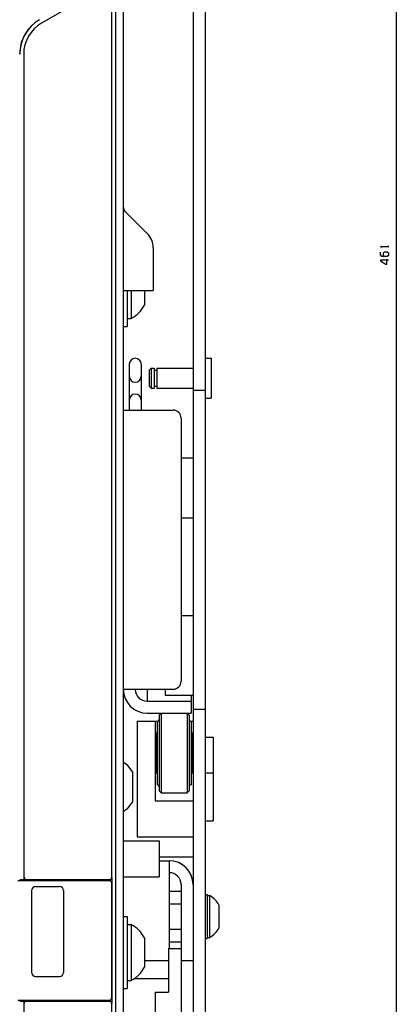
# Model space of a CAD drawing. Extents: x -1020 to 1012, y -149 to 1205.
# Drawn here: x -498 to -404, y 714 to 961 of the extents above; entities that cross this region are included whole.
import ezdxf

# ---------------------------------------------------------------- set-up
doc = ezdxf.new("R2010")
doc.units = 0
doc.layers.get('0').update_dxf_attribs({"linetype": 'CONTINUOUS'})

msp = doc.modelspace()

# ---------------------------------------------------------------- linework, layer by layer
at = {"color": 211}
for p, q in [((-454.95, 1134.22), (-454.95, 673.72)), ((-451.95, 1134.22), (-451.95, 673.72))]:
    msp.add_line(p, q, dxfattribs=at)
at = {"color": 7}
for p, q in [((-403.96, 1133.72), (-403.96, 672.72)), ((-472.45, 1058.72), (-472.45, 681.22)), ((-449.95, 781.22), (-449.95, 760.22))]:
    msp.add_line(p, q, dxfattribs=at)
at = {"color": 9}
msp.add_line((-474.45, 1052.22), (-474.45, 692.22), dxfattribs=at)
at = {"color": 134}
for p, q in [((-474.45, 1051.42), (-474.45, 693.02)), ((-475.34, 745.97), (-475.34, 714.47))]:
    msp.add_line(p, q, dxfattribs=at)
at = {"color": 2, "ltscale": 0.413012}
msp.add_line((-478.64, 968.5), (-492.95, 960.24), dxfattribs=at)
at = {"color": 3}
for p, q in [((-475.45, 969.49), (-475.45, 746.09)), ((-462.95, 787.21), (-462.95, 767.21)), ((-475.45, 714.47), (-475.45, 693.44))]:
    msp.add_line(p, q, dxfattribs=at)
at = {"color": 2}
for p, q in [((-497.45, 952.44), (-497.45, 745.97)), ((-457.95, 861.21), (-457.95, 795.21)), ((-498.95, 745.22), (-478.45, 745.22)), ((-475.45, 744.72), (-475.45, 715.72)), ((-457.95, 744.22), (-457.95, 678.72)), ((-495.45, 742.72), (-495.45, 722.22)), ((-487.45, 742.72), (-487.45, 722.22)), ((-498.95, 715.22), (-478.45, 715.22)), ((-497.45, 714.47), (-497.45, 693.46))]:
    msp.add_line(p, q, dxfattribs=at)
at = {"color": 31, "ltscale": 0.192678}
msp.add_line((-471.86, 912.87), (-466.41, 907.42), dxfattribs=at)
at = {"color": 31, "ltscale": 0.266789}
msp.add_line((-464.95, 903.89), (-464.95, 893.22), dxfattribs=at)
at = {"color": 31, "ltscale": 0.1875}
msp.add_line((-472.45, 893.22), (-464.95, 893.22), dxfattribs=at)
at = {"color": 1, "ltscale": 0.225043}
msp.add_line((-471.45, 893.22), (-471.45, 884.21), dxfattribs=at)
at = {"color": 1, "ltscale": 4.3e-05}
msp.add_line((-470.45, 893.22), (-470.45, 893.21), dxfattribs=at)
at = {"color": 1, "ltscale": 0.175}
msp.add_line((-470.45, 893.21), (-470.45, 886.21), dxfattribs=at)
at = {"color": 1, "ltscale": 0.092455}
msp.add_line((-467.15, 893.22), (-467.15, 889.52), dxfattribs=at)
at = {"color": 1, "ltscale": 0.025}
for p, q in [((-472.45, 884.21), (-471.45, 884.21)), ((-471.45, 886.21), (-470.45, 886.21)), ((-472.45, 736.21), (-471.45, 736.21)), ((-471.45, 734.21), (-470.45, 734.21)), ((-471.45, 720.21), (-470.45, 720.21)), ((-472.45, 718.21), (-471.45, 718.21))]:
    msp.add_line(p, q, dxfattribs=at)
at = {"color": 211, "ltscale": 0.287498}
for p, q in [((-470.95, 874.71), (-470.95, 863.21)), ((-467.95, 874.71), (-467.95, 863.21))]:
    msp.add_line(p, q, dxfattribs=at)
at = {"color": 4, "ltscale": 0.0375}
for p, q in [((-451.95, 876.2), (-450.45, 876.2)), ((-451.95, 866.2), (-450.45, 866.2))]:
    msp.add_line(p, q, dxfattribs=at)
at = {"color": 4, "ltscale": 0.25}
msp.add_line((-450.45, 876.2), (-450.45, 866.2), dxfattribs=at)
at = {"color": 4, "ltscale": 0.017678}
for p, q in [((-465.45, 873.7), (-465.95, 873.2)), ((-465.95, 869.2), (-465.45, 868.7))]:
    msp.add_line(p, q, dxfattribs=at)
at = {"color": 4, "ltscale": 0.1}
msp.add_line((-465.95, 873.2), (-465.95, 869.2), dxfattribs=at)
at = {"color": 4, "ltscale": 0.0175}
for p, q in [((-465.45, 873.7), (-464.75, 873.7)), ((-465.45, 868.7), (-464.75, 868.7))]:
    msp.add_line(p, q, dxfattribs=at)
at = {"color": 4, "ltscale": 0.125}
for p, q in [((-465.45, 873.7), (-465.45, 868.7)), ((-464.75, 873.7), (-464.75, 868.7)), ((-464.01, 873.7), (-464.01, 868.7))]:
    msp.add_line(p, q, dxfattribs=at)
at = {"color": 4, "ltscale": 0.0185}
for p, q in [((-464.75, 873.2), (-464.01, 873.2)), ((-464.75, 869.2), (-464.01, 869.2))]:
    msp.add_line(p, q, dxfattribs=at)
at = {"color": 4, "ltscale": 0.2265}
for p, q in [((-464.01, 873.7), (-454.95, 873.7)), ((-464.01, 868.7), (-454.95, 868.7))]:
    msp.add_line(p, q, dxfattribs=at)
at = {"color": 211, "ltscale": 0.075}
for p, q in [((-454.95, 868.22), (-451.95, 868.22)), ((-457.95, 851.2), (-454.95, 851.2)), ((-457.95, 836.2), (-454.95, 836.2)), ((-457.95, 811.72), (-454.95, 811.72)), ((-454.95, 788.22), (-451.95, 788.22))]:
    msp.add_line(p, q, dxfattribs=at)
at = {"color": 2, "ltscale": 0.075}
for p, q in [((-472.45, 863.21), (-469.45, 863.21)), ((-466.45, 793.21), (-466.45, 790.21))]:
    msp.add_line(p, q, dxfattribs=at)
at = {"color": 2, "ltscale": 0.3125}
for p, q in [((-472.45, 863.21), (-459.95, 863.21)), ((-472.45, 793.21), (-459.95, 793.21))]:
    msp.add_line(p, q, dxfattribs=at)
at = {"color": 211, "ltscale": 0.375}
msp.add_line((-451.95, 851.2), (-451.95, 836.2), dxfattribs=at)
at = {"color": 211, "ltscale": 0.037463}
msp.add_line((-461.95, 793.21), (-461.95, 791.72), dxfattribs=at)
at = {"color": 2, "ltscale": 0.275}
msp.add_line((-466.45, 790.21), (-455.45, 790.21), dxfattribs=at)
at = {"color": 211, "ltscale": 0.175}
msp.add_line((-461.95, 791.72), (-454.95, 791.72), dxfattribs=at)
at = {"color": 2, "ltscale": 0.112537}
msp.add_line((-455.45, 791.72), (-455.45, 787.21), dxfattribs=at)
at = {"color": 52}
for p, q in [((-468.95, 785.21), (-468.95, 756.21)), ((-464.45, 785.21), (-464.45, 765.21))]:
    msp.add_line(p, q, dxfattribs=at)
at = {"color": 52, "ltscale": 0.125}
msp.add_line((-468.95, 785.21), (-463.95, 785.21), dxfattribs=at)
at = {"color": 2, "ltscale": 0.0875}
msp.add_line((-466.45, 787.21), (-462.95, 787.21), dxfattribs=at)
at = {"color": 3, "ltscale": 0.275}
msp.add_line((-466.45, 787.21), (-455.45, 787.21), dxfattribs=at)
at = {"color": 3, "ltscale": 0.400002}
msp.add_line((-463.95, 785.21), (-463.95, 769.21), dxfattribs=at)
at = {"color": 3, "ltscale": 0.017678}
for p, q in [((-462.95, 787.21), (-463.45, 786.71)), ((-462.95, 787.21), (-463.45, 786.71)), ((-462.95, 787.21), (-463.45, 786.71)), ((-456.45, 787.21), (-455.95, 786.71)), ((-463.45, 767.71), (-462.95, 767.21))]:
    msp.add_line(p, q, dxfattribs=at)
at = {"color": 3, "ltscale": 0.475}
msp.add_line((-463.45, 786.71), (-463.45, 767.71), dxfattribs=at)
at = {"color": 3, "ltscale": 0.013626}
msp.add_line((-463.45, 786.25), (-463.45, 785.7), dxfattribs=at)
msp.add_line((-463.45, 786.25), (-463.45, 785.7), dxfattribs=at)
at = {"color": 3, "ltscale": 0.012236}
for p, q in [((-462.95, 787.21), (-462.95, 786.72)), ((-462.95, 787.21), (-462.95, 786.72)), ((-456.45, 787.21), (-456.45, 786.72)), ((-456.45, 767.7), (-456.45, 767.21))]:
    msp.add_line(p, q, dxfattribs=at)
at = {"color": 3, "ltscale": 0.035509}
for p, q in [((-462.95, 786.72), (-462.95, 785.3)), ((-462.95, 786.72), (-462.95, 785.3)), ((-456.45, 786.72), (-456.45, 785.3)), ((-456.45, 786.72), (-456.45, 785.3)), ((-456.45, 786.72), (-456.45, 785.3))]:
    msp.add_line(p, q, dxfattribs=at)
at = {"color": 3, "ltscale": 0.002255}
for p, q in [((-462.95, 785.3), (-462.95, 785.21)), ((-462.95, 785.3), (-462.95, 785.21)), ((-456.45, 785.3), (-456.45, 785.21)), ((-456.45, 785.3), (-456.45, 785.21))]:
    msp.add_line(p, q, dxfattribs=at)
at = {"color": 3, "ltscale": 0.055309}
for p, q in [((-456.45, 785.3), (-456.45, 783.09)), ((-456.45, 771.34), (-456.45, 769.12))]:
    msp.add_line(p, q, dxfattribs=at)
at = {"color": 3, "ltscale": 0.474998}
msp.add_line((-455.95, 786.71), (-455.95, 767.71), dxfattribs=at)
at = {"color": 52, "ltscale": 0.0125}
for p, q in [((-455.45, 785.21), (-454.95, 785.21)), ((-464.45, 782.3), (-463.95, 782.3)), ((-455.45, 782.3), (-454.95, 782.3))]:
    msp.add_line(p, q, dxfattribs=at)
at = {"color": 3, "ltscale": 0.4}
msp.add_line((-455.45, 785.21), (-455.45, 769.21), dxfattribs=at)
at = {"color": 3, "ltscale": 0.069691}
for p, q in [((-456.45, 783.09), (-456.45, 780.3)), ((-456.45, 774.12), (-456.45, 771.34))]:
    msp.add_line(p, q, dxfattribs=at)
at = {"color": 2, "ltscale": 0.0075}
for p, q in [((-464.15, 781.21), (-464.45, 781.21)), ((-455.45, 782.21), (-455.15, 782.21)), ((-464.45, 773.21), (-464.15, 773.21)), ((-455.45, 772.21), (-455.15, 772.21))]:
    msp.add_line(p, q, dxfattribs=at)
at = {"color": 2, "ltscale": 0.25}
for p, q in [((-464.15, 782.21), (-464.15, 772.21)), ((-455.15, 782.21), (-455.15, 772.21))]:
    msp.add_line(p, q, dxfattribs=at)
at = {"color": 2, "ltscale": 0.005}
for p, q in [((-464.15, 782.21), (-463.95, 782.21)), ((-455.15, 781.21), (-454.95, 781.21)), ((-455.15, 773.21), (-454.95, 773.21)), ((-464.15, 772.21), (-463.95, 772.21))]:
    msp.add_line(p, q, dxfattribs=at)
at = {"color": 3, "ltscale": 0.077255}
msp.add_line((-456.45, 780.3), (-456.45, 777.21), dxfattribs=at)
at = {"color": 7, "ltscale": 0.05}
for p, q in [((-451.95, 781.22), (-449.95, 781.22)), ((-451.95, 772.22), (-449.95, 772.22)), ((-451.95, 760.22), (-449.95, 760.22))]:
    msp.add_line(p, q, dxfattribs=at)
at = {"color": 3, "ltscale": 0.077254}
msp.add_line((-456.45, 777.21), (-456.45, 774.12), dxfattribs=at)
at = {"color": 1, "ltscale": 0.027943}
msp.add_line((-472.45, 774.98), (-471.55, 774.31), dxfattribs=at)
at = {"color": 1, "ltscale": 0.059026}
msp.add_line((-471.55, 774.31), (-470.15, 772.41), dxfattribs=at)
at = {"color": 1, "ltscale": 0.184824}
for p, q in [((-470.15, 772.41), (-470.15, 765.02)), ((-467.15, 730.91), (-467.15, 723.52))]:
    msp.add_line(p, q, dxfattribs=at)
at = {"color": 3, "ltscale": 0.03551}
msp.add_line((-456.45, 769.12), (-456.45, 767.7), dxfattribs=at)
at = {"color": 3, "ltscale": 0.1625}
msp.add_line((-462.95, 767.21), (-456.45, 767.21), dxfattribs=at)
at = {"color": 3, "ltscale": 0.017679}
msp.add_line((-455.95, 767.71), (-456.45, 767.21), dxfattribs=at)
at = {"color": 1, "ltscale": 0.027944}
msp.add_line((-471.55, 763.12), (-472.45, 762.45), dxfattribs=at)
at = {"color": 1, "ltscale": 0.059027}
msp.add_line((-470.15, 765.02), (-471.55, 763.12), dxfattribs=at)
at = {"color": 52, "ltscale": 0.2375}
msp.add_line((-464.45, 765.21), (-454.95, 765.21), dxfattribs=at)
at = {"color": 52, "ltscale": 0.35}
msp.add_line((-468.95, 756.21), (-454.95, 756.21), dxfattribs=at)
at = {"color": 4, "ltscale": 0.225}
for p, q in [((-472.45, 755.21), (-463.45, 755.21)), ((-463.45, 755.21), (-463.45, 746.21)), ((-472.45, 746.21), (-463.45, 746.21))]:
    msp.add_line(p, q, dxfattribs=at)
at = {"color": 211, "ltscale": 0.2125}
msp.add_line((-463.45, 751.22), (-454.95, 751.22), dxfattribs=at)
at = {"color": 150, "ltscale": 0.0625}
msp.add_line((-463.45, 750.22), (-460.95, 750.22), dxfattribs=at)
at = {"color": 150}
msp.add_line((-460.95, 750.22), (-460.95, 728.22), dxfattribs=at)
at = {"color": 2, "ltscale": 0.00905}
msp.add_line((-497.28, 745.97), (-497.2, 745.61), dxfattribs=at)
at = {"color": 2, "ltscale": 0.007244}
msp.add_line((-497.2, 745.61), (-496.95, 745.47), dxfattribs=at)
at = {"color": 2, "ltscale": 0.001471}
for p, q in [((-475.39, 745.97), (-475.34, 745.97)), ((-475.39, 714.47), (-475.34, 714.47))]:
    msp.add_line(p, q, dxfattribs=at)
at = {"color": 134, "ltscale": 0.0375}
for p, q in [((-498.45, 745.47), (-496.95, 745.47)), ((-498.45, 714.97), (-496.95, 714.97))]:
    msp.add_line(p, q, dxfattribs=at)
at = {"color": 2, "ltscale": 0.463929}
for p, q in [((-496.95, 745.47), (-478.39, 745.47)), ((-496.95, 714.97), (-478.39, 714.97))]:
    msp.add_line(p, q, dxfattribs=at)
at = {"color": 2, "ltscale": 0.15}
for p, q in [((-494.45, 743.72), (-488.45, 743.72)), ((-494.45, 721.22), (-488.45, 721.22))]:
    msp.add_line(p, q, dxfattribs=at)
at = {"color": 1, "ltscale": 0.00625}
for p, q in [((-478.45, 745.47), (-478.45, 745.22)), ((-478.45, 715.22), (-478.45, 714.97))]:
    msp.add_line(p, q, dxfattribs=at)
at = {"color": 2, "ltscale": 0.062499}
msp.add_line((-478.45, 745.22), (-475.95, 745.22), dxfattribs=at)
at = {"color": 2, "ltscale": 0.062489}
for p, q in [((-478.39, 745.47), (-475.89, 745.47)), ((-478.39, 714.97), (-475.89, 714.97))]:
    msp.add_line(p, q, dxfattribs=at)
at = {"color": 134, "ltscale": 0.00625}
for p, q in [((-478.34, 745.47), (-478.34, 745.22)), ((-478.34, 715.22), (-478.34, 714.97))]:
    msp.add_line(p, q, dxfattribs=at)
at = {"color": 134, "ltscale": 0.001465}
msp.add_line((-475.89, 745.47), (-475.84, 745.47), dxfattribs=at)
at = {"color": 1, "ltscale": 0.075}
for p, q in [((-460.95, 742.57), (-457.95, 742.57)), ((-460.95, 739.39), (-457.95, 739.39)), ((-460.95, 739.39), (-457.95, 739.39)), ((-460.95, 733.04), (-457.95, 733.04)), ((-460.95, 733.04), (-457.95, 733.04)), ((-460.95, 729.86), (-457.95, 729.86))]:
    msp.add_line(p, q, dxfattribs=at)
at = {"color": 1, "ltscale": 0.0125}
for p, q in [((-451.95, 741.72), (-451.45, 741.72)), ((-451.95, 730.72), (-451.45, 730.72))]:
    msp.add_line(p, q, dxfattribs=at)
at = {"color": 1, "ltscale": 0.275}
msp.add_line((-451.45, 741.72), (-451.45, 730.72), dxfattribs=at)
at = {"color": 7, "ltscale": 0.016368}
for p, q in [((-451.45, 741.47), (-450.8, 741.47)), ((-451.45, 730.97), (-450.8, 730.97))]:
    msp.add_line(p, q, dxfattribs=at)
at = {"color": 7, "ltscale": 0.2625}
msp.add_line((-450.8, 741.47), (-450.8, 730.97), dxfattribs=at)
at = {"color": 7, "ltscale": 0.009991}
msp.add_line((-450.8, 741.47), (-450.8, 741.07), dxfattribs=at)
at = {"color": 7, "ltscale": 0.042581}
msp.add_line((-450.8, 739.93), (-450.8, 738.22), dxfattribs=at)
at = {"color": 7, "ltscale": 0.145236}
msp.add_line((-448.45, 739.12), (-448.45, 733.31), dxfattribs=at)
at = {"color": 7, "ltscale": 0.005527}
msp.add_line((-448.45, 739.12), (-448.45, 738.9), dxfattribs=at)
at = {"color": 1, "ltscale": 0.45}
msp.add_line((-471.45, 736.21), (-471.45, 718.21), dxfattribs=at)
at = {"color": 1, "ltscale": 0.35}
msp.add_line((-470.45, 734.21), (-470.45, 720.21), dxfattribs=at)
at = {"color": 230, "ltscale": 0.08}
msp.add_line((-461.15, 728.22), (-457.95, 728.22), dxfattribs=at)
at = {"color": 230, "ltscale": 0.275}
msp.add_line((-461.15, 728.22), (-461.15, 717.22), dxfattribs=at)
at = {"color": 150, "ltscale": 0.15}
msp.add_line((-467.15, 725.22), (-461.15, 725.22), dxfattribs=at)
at = {"color": 150, "ltscale": 0.075}
msp.add_line((-457.95, 725.22), (-454.95, 725.22), dxfattribs=at)
at = {"color": 2, "ltscale": 0.215524}
msp.add_line((-469.77, 720.72), (-461.15, 720.72), dxfattribs=at)
at = {"color": 230}
msp.add_line((-464.45, 717.22), (-464.45, 676.72), dxfattribs=at)
at = {"color": 230, "ltscale": 0.0825}
msp.add_line((-464.45, 717.22), (-461.15, 717.22), dxfattribs=at)
at = {"color": 2, "ltscale": 0.009396}
msp.add_line((-497.2, 714.82), (-497.33, 714.47), dxfattribs=at)
at = {"color": 2, "ltscale": 0.007243}
msp.add_line((-496.95, 714.97), (-497.2, 714.82), dxfattribs=at)
at = {"color": 2, "ltscale": 0.0625}
msp.add_line((-478.45, 715.22), (-475.95, 715.22), dxfattribs=at)
at = {"color": 7, "ltscale": 0.001465}
msp.add_line((-475.89, 714.97), (-475.84, 714.97), dxfattribs=at)
at = {"color": 7}
for points in [[(-497.46, 956.64), (-496.9, 957.64), (-496.14, 958.78)], [(-497.46, 956.64), (-496.9, 957.64), (-496.14, 958.78)], [(-497.96, 955.44), (-497.58, 956.37), (-497.46, 956.64)], [(-497.96, 955.44), (-497.58, 956.37), (-497.46, 956.64)], [(-498.45, 952.44), (-498.14, 954.48), (-497.96, 955.44)], [(-498.45, 952.44), (-498.14, 954.48), (-497.96, 955.44)], [(-407.56, 903.97), (-407.96, 904.23), (-405.96, 904.23)], [(-405.96, 904.1), (-405.96, 904.37)], [(-406.89, 901.7), (-407.16, 901.97), (-407.16, 902.63), (-406.89, 902.9), (-406.23, 902.9), (-405.96, 902.63), (-405.96, 901.97), (-406.23, 901.7), (-407.56, 901.7), (-407.96, 902.1), (-407.96, 902.77)], [(-405.96, 900.77), (-407.96, 900.77), (-407.96, 900.63), (-406.63, 899.83), (-406.36, 899.83), (-406.36, 901.03)]]:
    msp.add_lwpolyline(points, dxfattribs=at)
at = {"color": 2}
for points in [[(-475.89, 745.47), (-475.75, 745.49), (-475.62, 745.55), (-475.51, 745.64), (-475.44, 745.76), (-475.39, 745.97)], [(-475.84, 745.47), (-475.69, 745.49), (-475.56, 745.55), (-475.45, 745.64), (-475.38, 745.76), (-475.34, 745.97)], [(-475.39, 714.47), (-475.41, 714.61), (-475.47, 714.74), (-475.57, 714.85), (-475.69, 714.92), (-475.89, 714.97)], [(-475.34, 714.47), (-475.36, 714.61), (-475.42, 714.74), (-475.51, 714.85), (-475.63, 714.92), (-475.84, 714.97)]]:
    msp.add_lwpolyline(points, dxfattribs=at)
at = {"color": 134}
msp.add_arc((-488.45, 952.44), 10, 120, 179.9984, dxfattribs=at)
at = {"color": 150}
for centre, radius, start, end in [((-488.45, 952.44), 10, 120.0001, 180), ((-460.95, 744.22), 6, 0.0004, 89.9998), ((-460.95, 744.22), 3, 0.001, 89.9997)]:
    msp.add_arc(centre, radius, start, end, dxfattribs=at)
at = {"color": 2}
for centre, radius, start, end in [((-488.45, 952.44), 9, 120.0001, 179.9999), ((-459.95, 861.21), 2, 359.9992, 90.0021), ((-459.95, 795.21), 2, 269.9998, 359.9997), ((-466.45, 793.21), 6, 180, 270), ((-466.45, 793.21), 3, 180, 270), ((-496.95, 745.97), 0.5, 180, 224.2808), ((-496.95, 745.97), 0.5, 253.0871, 270), ((-494.45, 742.72), 1, 90.0051, 179.9949), ((-488.45, 742.72), 1, 0.0052, 89.9948), ((-475.95, 744.72), 0.5, 0, 90.0027), ((-494.45, 722.22), 1, 180.0052, 269.9948), ((-488.45, 722.22), 1, 270.0051, 359.9949), ((-496.95, 714.47), 0.5, 140.6813, 180), ((-496.95, 714.47), 0.5, 90, 106.9129), ((-475.95, 715.72), 0.5, 269.9994, 360.0006)]:
    msp.add_arc(centre, radius, start, end, dxfattribs=at)
at = {"color": 31}
for centre, radius, start, end in [((-470.45, 914.29), 2, 180.0024, 224.9976), ((-469.95, 903.89), 5, 359.9993, 45.0013)]:
    msp.add_arc(centre, radius, start, end, dxfattribs=at)
at = {"color": 1}
for centre, start, end in [((-474.15, 893.21), 297.8853, 332.1761), ((-474.15, 727.21), 27.824, 62.1148), ((-474.15, 727.21), 297.8852, 332.176)]:
    msp.add_arc(centre, 7.92, start, end, dxfattribs=at)
at = {"color": 211}
for centre, start, end in [((-469.45, 874.71), 0, 180), ((-469.45, 871.71), 180, 360), ((-469.45, 865.71), 0, 180)]:
    msp.add_arc(centre, 1.5, start, end, dxfattribs=at)
at = {"color": 3}
for centre, radius, start, end in [((-463.94, 785.7), 0.49, 268.8476, 360), ((-455.45, 785.71), 0.5, 179.9997, 270), ((-463.94, 768.72), 0.49, 0, 91.1518), ((-455.45, 768.71), 0.5, 90, 180.0024)]:
    msp.add_arc(centre, radius, start, end, dxfattribs=at)
at = {"color": 7}
for start, end in [(28.9549, 61.0449), (298.9551, 331.0451)]:
    msp.add_arc((-453.7, 736.22), 6, start, end, dxfattribs=at)

doc.saveas('drawing.dxf')
